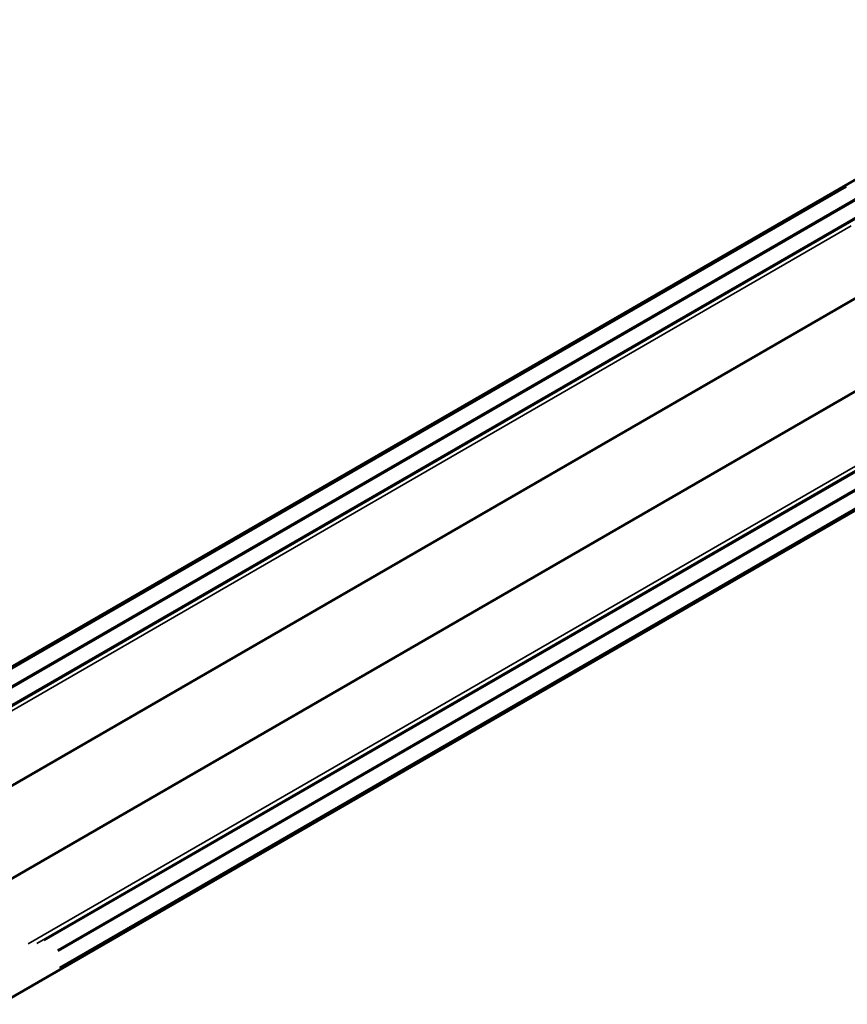
# Model space of a CAD drawing. Extents: x 0 to 21830, y 0 to 18951.
# Drawn here: x 7708 to 9370, y 5946 to 7923 of the extents above; entities that cross this region are included whole.
import ezdxf

# ---------------------------------------------------------------- set-up
doc = ezdxf.new("R2010")
doc.units = 0
doc.layers.add('MD_Visible', color=7, linetype='Continuous', lineweight=50)
doc.layers.add('MD_Visible Narrow', color=7, linetype='Continuous', lineweight=35)
doc.styles.get("Standard").update_dxf_attribs({"font": 'txt.shx'})
doc.dimstyles.new('DİLARA 5', dxfattribs={"dimtxt": 250, "dimasz": 100, "dimexe": 0, "dimexo": 100, "dimgap": 50, "dimtad": 2, "dimdec": 0, "dimlfac": 0.1, "dimrnd": 5, "dimtxsty": 'Standard', "dimcen": 0, "dimse1": 1, "dimse2": 1, "dimclrd": 256, "dimadec": 0, "dimazin": 0, "dimtfac": 1, "dimtdec": 0, "dimtix": 1, "dimtmove": 0, "dimatfit": 3, "dimfxl": 1, "dimarcsym": 0})

# ---------------------------------------------------------------- blocks, each defined once
blk = doc.blocks.new('CustomObjectsInViewport11_0')
at = {"layer": 'MD_Visible'}
for p, q in [((7380.5, 6444.2), (9451.4, 7639.8)), ((7443.6, 6241.9), (9507.2, 7433.3)), ((7517, 6097.8), (9587.9, 7293.4)), ((7668, 5946.2), (9738.9, 7141.9))]:
    blk.add_line(p, q, dxfattribs=at)
at = {"layer": 'MD_Visible Narrow'}
for p, q in [((7504.4, 6511.4), (9368.2, 7587.5)), ((7531.1, 6492.3), (9395, 7568.5)), ((7532.5, 6489.9), (9396.4, 7566.1)), ((7535.6, 6457.2), (9399.5, 7533.3)), ((7523.5, 6447.1), (9387.4, 7523.2)), ((7514.1, 6432.9), (9378, 7509)), ((7725, 6067.6), (9588.9, 7143.7)), ((7742, 6068.6), (9605.9, 7144.7)), ((7756.8, 6074), (9620.7, 7150.1)), ((7783.6, 6055), (9647.5, 7131.1)), ((7785, 6052.6), (9648.9, 7128.7)), ((7788.1, 6019.9), (9652, 7096))]:
    blk.add_line(p, q, dxfattribs=at)
blk = doc.blocks.new('*D9')
at = {"lineweight": -2, "transparency": 16777216}
blk.add_line((1137.2, 8578.1), (10103.4, 8578.1), dxfattribs=at)
at = {"transparency": 16777216}
for points in [[(1137.2, 8594.8), (1137.2, 8561.5), (1037.2, 8578.1)], [(10103.4, 8594.8), (10103.4, 8561.5), (10203.4, 8578.1)]]:
    blk.add_solid(points, dxfattribs=at)
at = {"layer": 'Defpoints', "color": 0, "transparency": 16777216}
for p in [(10203.4, 8578.1), (10203.4, 7420.5), (1037.2, 7020.9)]:
    blk.add_point(p, dxfattribs=at)
at = {"color": 0, "transparency": 16777216, "insert": (5620.3, 8753.1), "char_height": 250, "attachment_point": 5}
blk.add_mtext('915', dxfattribs=at)

msp = doc.modelspace()

# ---------------------------------------------------------------- block references
at = {"layer": 'MD_Visible'}
msp.add_blockref('CustomObjectsInViewport11_0', (0, 0), dxfattribs=at)

# ---------------------------------------------------------------- dimensions: what is measured, and where the dimension line sits
dim = msp.add_linear_dim(base=(10203.4, 8578.1), p1=(1037.2, 7020.9), p2=(10203.4, 7420.5), dimstyle='DİLARA 5', override={"dimtol": 0, "dimlim": 0, "dimtp": 0, "dimtm": 0, "dimtfac": 1, "dimtdec": 0, "dimtolj": 0, "dimtzin": 8})
dim.commit()
dim.dimension.update_dxf_attribs({"geometry": '*D9', "text_midpoint": (5620.3, 8753.1)})

doc.saveas('drawing.dxf')
